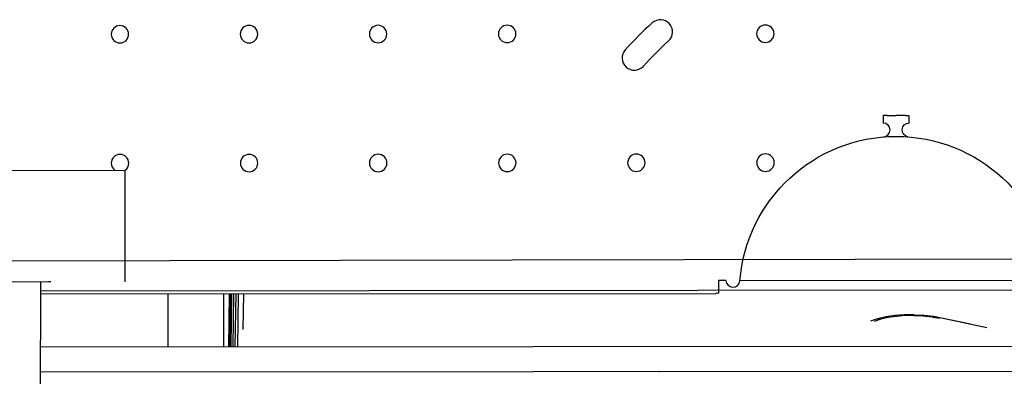
# Model space of a CAD drawing. Units: inches. Extents: x -737 to -241, y -524 to 134.
# Drawn here: x -469 to -452, y -198 to -191 of the extents above; entities that cross this region are included whole.
import ezdxf

# ---------------------------------------------------------------- set-up
doc = ezdxf.new("R2010")
doc.units = ezdxf.units.IN
doc.header["$LTSCALE"] = 500
doc.header["$MEASUREMENT"] = 0
doc.layers.add('Make2D$visible$lines', color=7, linetype='Continuous', true_color=0x000000)

msp = doc.modelspace()

# ---------------------------------------------------------------- linework, layer by layer
at = {"layer": 'Make2D$visible$lines'}
for p, q in [((-453.8169, -192.8998), (-453.8842, -192.8998)), ((-453.8842, -192.8998), (-453.8841, -193.0343)), ((-453.8169, -192.8998), (-453.6541, -192.8997)), ((-453.4914, -192.8995), (-453.6541, -192.8997)), ((-453.4914, -192.8995), (-453.4241, -192.8995)), ((-453.4241, -192.8995), (-453.424, -193.034)), ((-495.8911, -193.9269), (-467.4639, -193.8801)), ((-467.4638, -194.2551), (-467.4638, -193.8804)), ((-467.4638, -195.5051), (-467.4638, -194.2551)), ((-413.1152, -195.4158), (-494.7262, -195.5499)), ((-467.4638, -195.8801), (-467.4638, -195.5051)), ((-468.8359, -195.8846), (-470.0859, -195.8868)), ((-468.9806, -195.8826), (-468.9949, -199.4843)), ((-456.7018, -195.8566), (-456.8363, -195.8567)), ((-456.8363, -195.8567), (-456.8362, -195.924)), ((-456.8362, -195.924), (-456.8361, -196.0867)), ((-450.8513, -195.8592), (-456.4522, -195.8637)), ((-468.9814, -196.0995), (-456.8848, -196.0898)), ((-468.9812, -196.0411), (-438.3452, -196.0164)), ((-466.6941, -197.0545), (-466.6949, -196.0976)), ((-465.6941, -197.0538), (-465.6949, -196.0968)), ((-465.5995, -196.0968), (-465.6137, -197.0538)), ((-465.5808, -196.0967), (-465.5951, -197.0537)), ((-465.5571, -196.0967), (-465.5714, -197.0537)), ((-465.5241, -196.0967), (-465.5384, -197.0537)), ((-465.4838, -196.0967), (-465.4981, -197.0537)), ((-465.4387, -196.0966), (-465.453, -197.0536)), ((-465.3464, -196.0966), (-465.356, -196.735)), ((-456.8847, -196.0898), (-456.8848, -196.0898)), ((-453.5074, -196.4746), (-453.6792, -196.4887)), ((-453.3309, -196.4711), (-453.5074, -196.4746)), ((-453.5074, -196.4746), (-453.4935, -196.4889)), ((-453.3332, -196.4857), (-453.4935, -196.4889)), ((-453.3309, -196.4711), (-453.3332, -196.4857)), ((-453.3332, -196.4857), (-453.1735, -196.4924)), ((-453.3309, -196.4711), (-453.155, -196.4781)), ((-453.155, -196.4781), (-453.1735, -196.4924)), ((-453.155, -196.4781), (-452.9853, -196.496)), ((-453.155, -196.4781), (-452.8421, -196.5297)), ((-453.988, -196.5452), (-454.1147, -196.5869)), ((-453.9299, -196.553), (-454.0449, -196.5906)), ((-453.8411, -196.5121), (-453.988, -196.5452)), ((-453.988, -196.5452), (-453.9299, -196.553)), ((-453.7965, -196.5229), (-453.9299, -196.553)), ((-453.6792, -196.4887), (-453.8411, -196.5121)), ((-453.8411, -196.5121), (-453.7965, -196.5229)), ((-453.6495, -196.5016), (-453.7965, -196.5229)), ((-453.6792, -196.4887), (-453.6495, -196.5016)), ((-453.4935, -196.4889), (-453.6495, -196.5016)), ((-453.1735, -196.4924), (-452.8421, -196.5297)), ((-452.991, -196.5129), (-452.8762, -196.533)), ((-452.9853, -196.496), (-452.3189, -196.6356)), ((-452.9853, -196.496), (-452.8421, -196.5297)), ((-452.8421, -196.5297), (-452.0281, -196.6991)), ((-438.3492, -197.0338), (-468.9853, -197.0562)), ((-468.987, -197.4982), (-438.351, -197.4758)), ((-457.9035, -197.4901), (-457.8916, -197.4901))]:
    msp.add_line(p, q, dxfattribs=at)
for centre, radius, start, end in [((-457.8763, -191.3995), 0.2187, 312.04605, 132.04605), ((-467.5586, -191.4421), 0.1562, 0.04605, 180.04605), ((-465.2461, -191.4402), 0.1563, 0.04605, 180.04605), ((-462.9336, -191.4384), 0.1563, 0.04605, 180.04605), ((-460.6211, -191.4365), 0.1563, 0.04605, 180.04605), ((-453.6486, -196.0872), 6.5313, 132.04605, 138.04605), ((-455.9961, -191.4328), 0.1563, 0.04605, 180.04605), ((-467.5586, -191.4421), 0.1563, 180.04605, 270.04605), ((-467.5586, -191.4421), 0.1563, 270.04605, 0.04605), ((-465.2461, -191.4402), 0.1562, 180.04605, 270.04605), ((-465.2461, -191.4402), 0.1562, 270.04605, 0.04605), ((-462.9336, -191.4384), 0.1563, 180.04605, 270.04605), ((-462.9336, -191.4384), 0.1563, 270.04605, 0.04605), ((-460.6211, -191.4365), 0.1563, 180.04605, 270.04605), ((-460.6211, -191.4365), 0.1562, 270.04605, 0.04605), ((-455.9961, -191.4328), 0.1563, 180.04605, 270.04605), ((-455.9961, -191.4328), 0.1563, 270.04605, 0.04605), ((-458.3431, -191.867), 0.2187, 138.04605, 318.04605), ((-453.6486, -196.0872), 6.0938, 132.04605, 138.04605), ((-453.8867, -193.1593), 0.125, 274.64822, 88.81056), ((-467.5567, -193.7546), 0.1562, 0.04605, 180.04605), ((-465.2442, -193.7527), 0.1563, 0.04605, 180.04605), ((-462.9317, -193.7509), 0.1562, 0.04605, 180.04605), ((-460.6192, -193.749), 0.1563, 0.04605, 180.04605), ((-458.3067, -193.7472), 0.1563, 0.04605, 180.04605), ((-455.9942, -193.7453), 0.1563, 0.04605, 180.04605), ((-467.5567, -193.7546), 0.1562, 180.04605, 233.65872), ((-467.5567, -193.7546), 0.1563, 306.42068, 0.04605), ((-465.2442, -193.7527), 0.1562, 180.04605, 270.04605), ((-465.2442, -193.7527), 0.1563, 270.04605, 0.04605), ((-462.9317, -193.7509), 0.1562, 180.04605, 270.04605), ((-462.9317, -193.7509), 0.1562, 270.04605, 0.04605), ((-460.6192, -193.749), 0.1563, 180.04605, 270.04605), ((-460.6192, -193.749), 0.1562, 270.04605, 0.04605), ((-458.3067, -193.7472), 0.1562, 180.04605, 270.04605), ((-458.3067, -193.7472), 0.1562, 270.04605, 0.04605), ((-455.9942, -193.7453), 0.1563, 180.04605, 270.04605), ((-455.9942, -193.7453), 0.1563, 270.04605, 0.04605), ((-456.5768, -195.8538), 0.125, 181.28154, 355.44388)]:
    msp.add_arc(centre, radius, start, end, dxfattribs=at)
at = {"layer": 'Make2D$visible$lines', "extrusion": (0, 0, -1)}
for centre, radius, start, end in [((453.4212, -193.1589), 0.125, 279.56399, 88.71846), ((453.6516, -196.0842), 2.8093, 4.49993, 175.40797), ((468.8363, -195.5131), 0.3715, 263.6527, 269.93071), ((456.8863, -195.671), 0.4188, 263.12114, 269.79032)]:
    msp.add_arc(centre, radius, start, end, dxfattribs=at)

doc.saveas('drawing.dxf')
